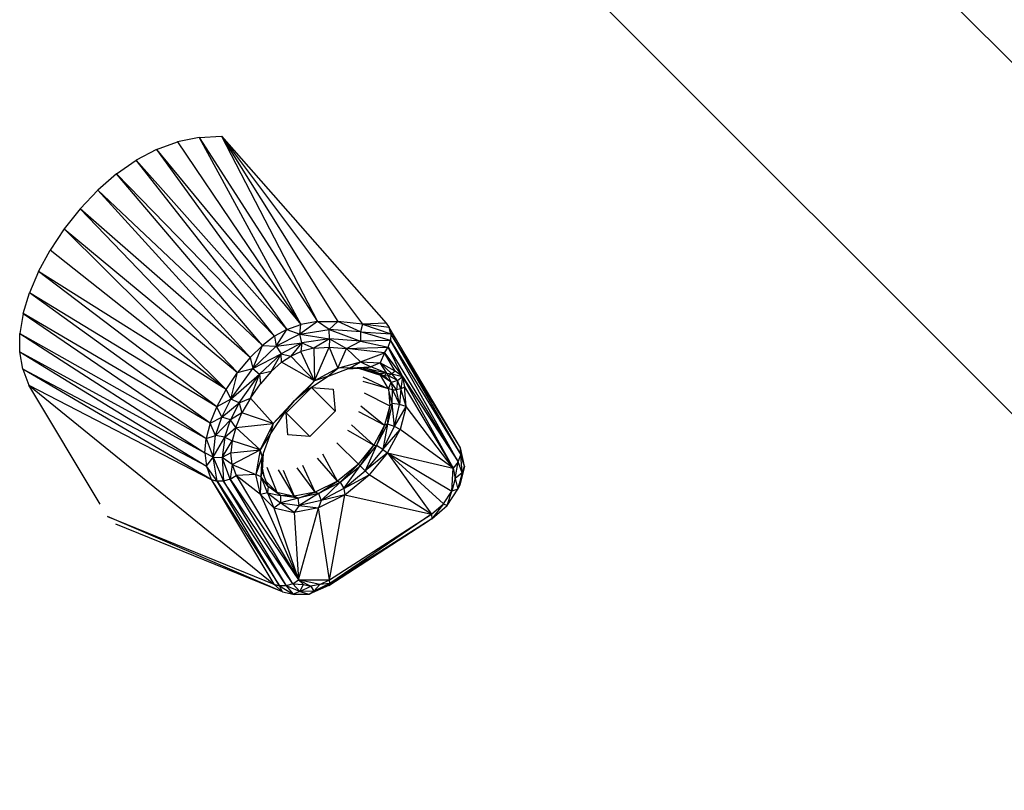
# Model space of a CAD drawing. Units: centimetres. Extents: x -2000 to 2000, y -1921 to 3879.
# Drawn here: x -854 to -841, y 875 to 886 of the extents above; entities that cross this region are included whole.
import ezdxf

# ---------------------------------------------------------------- set-up
doc = ezdxf.new("R2010")
doc.units = ezdxf.units.CM
doc.header["$MEASUREMENT"] = 0
doc.layers.add('LINARIUM_Nr_Pióra__7', color=7, linetype='Continuous')

msp = doc.modelspace()

# ---------------------------------------------------------------- linework, layer by layer
at = {"layer": 'LINARIUM_Nr_Pióra__7', "linetype": 'Continuous'}
for p, q in [((-818.2873, 863.4553), (-845.0312, 890.1991)), ((-820.5473, 860.7845), (-848.0107, 888.2498)), ((-848.0107, 888.2498), (-821.1959, 861.4331)), ((-848.0106, 888.2498), (-820.4517, 860.6889)), ((-851.9268, 884.6449), (-852.2317, 884.5837)), ((-851.9268, 884.6449), (-851.6135, 884.6603)), ((-851.9268, 884.6449), (-850.5028, 882.0201)), ((-851.9268, 884.6449), (-850.2685, 882.0606)), ((-851.6135, 884.6603), (-849.6377, 882.0242)), ((-851.6135, 884.6603), (-849.9855, 882.0602)), ((-851.6135, 884.6603), (-850.2685, 882.0606)), ((-851.6135, 884.6603), (-849.3062, 882.0406)), ((-852.5277, 884.477), (-852.8142, 884.3264)), ((-852.5277, 884.477), (-852.2317, 884.5837)), ((-852.5277, 884.477), (-850.5028, 882.0201)), ((-852.5277, 884.477), (-850.698, 881.9501)), ((-852.2317, 884.5837), (-850.5028, 882.0201)), ((-853.0896, 884.1343), (-852.8142, 884.3264)), ((-850.8698, 881.8549), (-852.8142, 884.3264)), ((-852.8142, 884.3264), (-850.698, 881.9501)), ((-853.0896, 884.1343), (-853.3515, 883.9049)), ((-850.8698, 881.8549), (-853.0896, 884.1343)), ((-851.0386, 881.7268), (-853.0896, 884.1343)), ((-853.5965, 883.6445), (-853.3515, 883.9049)), ((-851.2138, 881.5566), (-853.3515, 883.9049)), ((-853.3515, 883.9049), (-851.0386, 881.7268)), ((-853.5965, 883.6445), (-853.8198, 883.3611)), ((-851.2138, 881.5566), (-853.5965, 883.6445)), ((-853.5965, 883.6445), (-851.389, 881.3463)), ((-853.8198, 883.3611), (-854.0164, 883.0638)), ((-853.8198, 883.3611), (-851.5495, 881.1101)), ((-853.8198, 883.3611), (-851.389, 881.3463)), ((-854.1812, 882.7615), (-854.0164, 883.0638)), ((-851.5495, 881.1101), (-854.0164, 883.0638)), ((-854.1812, 882.7615), (-854.3095, 882.4623)), ((-851.5495, 881.1101), (-854.1812, 882.7615)), ((-851.6815, 880.8673), (-854.1812, 882.7615)), ((-854.3979, 882.1724), (-854.3095, 882.4623)), ((-851.7764, 880.6343), (-854.3095, 882.4623)), ((-851.6815, 880.8673), (-854.3095, 882.4623)), ((-854.3979, 882.1724), (-854.4438, 881.8961)), ((-851.7764, 880.6343), (-854.3979, 882.1724)), ((-854.3979, 882.1724), (-851.832, 880.4191)), ((-850.698, 881.9501), (-850.5028, 882.0201)), ((-850.2685, 882.0606), (-850.5181, 881.886)), ((-850.5181, 881.886), (-850.5028, 882.0201)), ((-850.2685, 882.0606), (-850.5028, 882.0201)), ((-850.1038, 881.9511), (-850.2685, 882.0606)), ((-850.2685, 882.0606), (-849.9855, 882.0602)), ((-849.9855, 882.0602), (-850.1038, 881.9511)), ((-849.6377, 882.0242), (-849.9855, 882.0602)), ((-849.6645, 881.9171), (-849.9855, 882.0602)), ((-849.6377, 882.0242), (-849.6645, 881.9171)), ((-849.3062, 882.0406), (-849.6377, 882.0242)), ((-849.2625, 881.9781), (-849.6377, 882.0242)), ((-849.6377, 882.0242), (-849.238, 881.8917)), ((-849.3062, 882.0406), (-849.2625, 881.9781)), ((-848.2636, 880.2887), (-849.2625, 881.9781)), ((-849.238, 881.8917), (-849.2625, 881.9781)), ((-854.4458, 881.6359), (-854.4438, 881.8961)), ((-854.4438, 881.8961), (-851.8492, 880.2203)), ((-854.4438, 881.8961), (-851.832, 880.4191)), ((-850.8698, 881.8549), (-851.0386, 881.7268)), ((-850.698, 881.9501), (-850.8698, 881.8549)), ((-850.8698, 881.8549), (-850.8469, 881.7152)), ((-850.8469, 881.7152), (-850.698, 881.9501)), ((-850.5181, 881.886), (-850.8469, 881.7152)), ((-850.698, 881.9501), (-850.5181, 881.886)), ((-850.5181, 881.886), (-850.1038, 881.9511)), ((-850.4876, 881.7608), (-850.5181, 881.886)), ((-850.5181, 881.886), (-850.0992, 881.8213)), ((-850.1038, 881.9511), (-849.6672, 881.7877)), ((-849.6645, 881.9171), (-850.1038, 881.9511)), ((-850.0992, 881.8213), (-850.1038, 881.9511)), ((-849.6645, 881.9171), (-849.6672, 881.7877)), ((-849.2432, 881.7958), (-849.6645, 881.9171)), ((-849.6645, 881.9171), (-849.238, 881.8917)), ((-849.238, 881.8917), (-849.2432, 881.7958)), ((-848.2636, 880.2887), (-849.238, 881.8917)), ((-849.238, 881.8917), (-848.2571, 880.1915)), ((-851.0386, 881.7268), (-851.2138, 881.5566)), ((-851.1776, 881.4043), (-851.0386, 881.7268)), ((-850.8469, 881.7152), (-851.1776, 881.4043)), ((-851.0386, 881.7268), (-850.8469, 881.7152)), ((-850.8469, 881.7152), (-850.4876, 881.7608)), ((-850.8469, 881.7152), (-850.7797, 881.6094)), ((-850.4876, 881.7608), (-850.7797, 881.6094)), ((-850.4876, 881.7608), (-850.6444, 881.5782)), ((-850.4876, 881.7608), (-850.5014, 881.6425)), ((-850.3206, 881.6868), (-850.5014, 881.6425)), ((-850.0992, 881.8213), (-850.4876, 881.7608)), ((-850.4876, 881.7608), (-850.3206, 881.6868)), ((-850.0992, 881.8213), (-850.3206, 881.6868)), ((-850.3206, 881.6868), (-850.1056, 881.7012)), ((-850.3206, 881.6868), (-850.3097, 881.2306)), ((-850.3097, 881.2306), (-850.1056, 881.7012)), ((-850.0992, 881.8213), (-850.1056, 881.7012)), ((-850.1056, 881.7012), (-849.9837, 881.4092)), ((-850.1056, 881.7012), (-849.8606, 881.6846)), ((-849.6672, 881.7877), (-850.0992, 881.8213)), ((-850.0992, 881.8213), (-849.8606, 881.6846)), ((-849.9837, 881.4092), (-849.8606, 881.6846)), ((-849.8606, 881.6846), (-849.6672, 881.7877)), ((-849.8606, 881.6846), (-849.2761, 881.7013)), ((-849.3286, 881.6216), (-849.8606, 881.6846)), ((-849.6667, 881.4954), (-849.8606, 881.6846)), ((-849.2432, 881.7958), (-849.6672, 881.7877)), ((-849.6672, 881.7877), (-849.2761, 881.7013)), ((-849.3286, 881.6216), (-849.2761, 881.7013)), ((-849.2761, 881.7013), (-849.2432, 881.7958)), ((-849.0748, 881.2928), (-849.2761, 881.7013)), ((-849.2761, 881.7013), (-848.2936, 880.0921)), ((-848.2936, 880.0921), (-849.2432, 881.7958)), ((-849.2432, 881.7958), (-848.2571, 880.1915)), ((-854.4458, 881.6359), (-851.8492, 880.2203)), ((-854.4458, 881.6359), (-851.8272, 880.0312)), ((-854.4032, 881.3932), (-854.4458, 881.6359)), ((-851.2138, 881.5566), (-851.389, 881.3463)), ((-851.2138, 881.5566), (-851.1776, 881.4043)), ((-851.1776, 881.4043), (-850.7797, 881.6094)), ((-850.7797, 881.6094), (-851.0808, 881.3258)), ((-850.917, 881.3609), (-850.7797, 881.6094)), ((-850.7797, 881.6094), (-850.6444, 881.5782)), ((-850.7749, 881.49), (-850.7797, 881.6094)), ((-850.7749, 881.49), (-850.6444, 881.5782)), ((-850.6444, 881.5782), (-850.5014, 881.6425)), ((-850.6444, 881.5782), (-850.3097, 881.2306)), ((-850.3097, 881.2306), (-850.5014, 881.6425)), ((-849.6667, 881.4954), (-849.3286, 881.6216)), ((-849.3286, 881.6216), (-849.389, 881.4808)), ((-849.3286, 881.6216), (-849.0748, 881.2928)), ((-849.1773, 881.367), (-849.3286, 881.6216)), ((-850.7749, 881.49), (-850.917, 881.3609)), ((-850.3097, 881.2306), (-850.7749, 881.49)), ((-849.9837, 881.4092), (-850.3097, 881.2306)), ((-850.1282, 881.2928), (-849.8102, 881.4124)), ((-850.1282, 881.2928), (-849.9837, 881.4092)), ((-849.9837, 881.4092), (-849.6667, 881.4954)), ((-849.8102, 881.4124), (-849.9837, 881.4092)), ((-849.8522, 881.3966), (-849.6, 881.4109)), ((-849.8498, 881.3975), (-849.5228, 881.4287)), ((-849.8102, 881.4124), (-849.6667, 881.4954)), ((-849.8102, 881.4124), (-849.5228, 881.4287)), ((-849.6667, 881.4954), (-849.5228, 881.4287)), ((-849.6667, 881.4954), (-849.389, 881.4808)), ((-849.384, 881.3077), (-849.641, 881.4086)), ((-849.5878, 881.4062), (-849.638, 881.4088)), ((-849.6, 881.4109), (-849.5228, 881.4287)), ((-849.6, 881.4109), (-849.2973, 881.3399)), ((-849.3883, 881.3276), (-849.6, 881.4109)), ((-849.389, 881.4808), (-849.5228, 881.4287)), ((-849.2973, 881.3399), (-849.5228, 881.4287)), ((-849.2973, 881.3399), (-849.389, 881.4808)), ((-849.1773, 881.367), (-849.389, 881.4808)), ((-849.389, 881.4808), (-849.2246, 881.3292)), ((-851.8272, 880.0312), (-854.4032, 881.3932)), ((-851.7609, 879.8464), (-854.4032, 881.3932)), ((-854.4032, 881.3932), (-854.3157, 881.1685)), ((-851.5495, 881.1101), (-851.389, 881.3463)), ((-851.4824, 880.9731), (-851.1776, 881.4043)), ((-851.4824, 880.9731), (-851.389, 881.3463)), ((-851.4824, 880.9731), (-851.0808, 881.3258)), ((-851.389, 881.3463), (-851.1776, 881.4043)), ((-851.3678, 880.9195), (-851.0808, 881.3258)), ((-851.2089, 880.9886), (-851.0808, 881.3258)), ((-851.1776, 881.4043), (-851.0808, 881.3258)), ((-850.917, 881.3609), (-851.0808, 881.3258)), ((-851.0808, 881.3258), (-851.0673, 881.1886)), ((-850.917, 881.3609), (-851.0673, 881.1886)), ((-850.4425, 881.0828), (-850.1282, 881.2928)), ((-850.1282, 881.2928), (-850.3097, 881.2306)), ((-849.6918, 881.4057), (-849.384, 881.3077)), ((-849.6327, 881.2849), (-849.2721, 881.1194)), ((-849.5105, 881.3757), (-849.384, 881.3077)), ((-849.2973, 881.3399), (-849.3883, 881.3276)), ((-849.3883, 881.3276), (-849.3329, 881.2982)), ((-849.384, 881.3077), (-849.3883, 881.3276)), ((-849.384, 881.3077), (-849.3329, 881.2982)), ((-849.235, 881.2123), (-849.384, 881.3077)), ((-849.2721, 881.1194), (-849.384, 881.3077)), ((-849.3329, 881.2982), (-849.2973, 881.3399)), ((-849.3329, 881.2982), (-849.2781, 881.3056)), ((-849.3329, 881.2982), (-849.235, 881.2123)), ((-849.2973, 881.3399), (-849.2246, 881.3292)), ((-849.2973, 881.3399), (-849.2781, 881.3056)), ((-849.2781, 881.3056), (-849.2246, 881.3292)), ((-849.1478, 881.237), (-849.2781, 881.3056)), ((-849.235, 881.2123), (-849.2781, 881.3056)), ((-849.1773, 881.367), (-849.2246, 881.3292)), ((-849.1478, 881.237), (-849.2246, 881.3292)), ((-849.2246, 881.3292), (-849.0748, 881.2928)), ((-849.0748, 881.2928), (-849.1773, 881.367)), ((-849.1478, 881.237), (-849.0748, 881.2928)), ((-849.0748, 881.2928), (-849.0996, 881.1191)), ((-849.0748, 881.2928), (-848.2936, 880.0921)), ((-849.0748, 881.2928), (-848.3677, 880.0056)), ((-849.0748, 881.2928), (-849.0462, 881.1466)), ((-854.3157, 881.1685), (-851.7609, 879.8464)), ((-854.3157, 881.1685), (-850.8821, 878.3792)), ((-853.3165, 879.5004), (-854.3157, 881.1685)), ((-851.2089, 880.9886), (-851.0673, 881.1886)), ((-850.708, 880.7811), (-850.355, 881.1351)), ((-850.5901, 880.9533), (-850.3097, 881.2306)), ((-850.4425, 881.0828), (-850.3097, 881.2306)), ((-850.355, 881.1351), (-850.0478, 881.1116)), ((-850.3539, 881.1351), (-850.023, 880.8047)), ((-849.2721, 881.1194), (-849.6262, 881.2197)), ((-849.2721, 881.1194), (-849.235, 881.2123)), ((-849.235, 881.2123), (-849.1478, 881.237)), ((-849.1587, 881.1048), (-849.235, 881.2123)), ((-849.235, 881.2123), (-849.218, 881.1049)), ((-849.1478, 881.237), (-849.1587, 881.1048)), ((-849.0996, 881.1191), (-849.1478, 881.237)), ((-849.0996, 881.1191), (-849.0462, 881.1466)), ((-849.0268, 880.8683), (-849.0462, 881.1466)), ((-849.0462, 881.1466), (-848.3677, 880.0056)), ((-851.6815, 880.8673), (-851.5495, 881.1101)), ((-851.5495, 881.1101), (-851.4824, 880.9731)), ((-850.5901, 880.9533), (-850.4425, 881.0828)), ((-850.5892, 880.9525), (-850.4425, 881.0828)), ((-850.0478, 881.1116), (-850.023, 880.8047)), ((-849.6153, 881.0609), (-849.2555, 880.8816)), ((-849.2721, 881.1194), (-849.2555, 880.8816)), ((-849.2219, 880.9108), (-849.2721, 881.1194)), ((-849.218, 881.1049), (-849.2721, 881.1194)), ((-849.2219, 880.9108), (-849.218, 881.1049)), ((-849.218, 881.1049), (-849.12, 880.8959)), ((-849.218, 881.1049), (-849.1587, 881.1048)), ((-849.0996, 881.1191), (-849.1587, 881.1048)), ((-849.12, 880.8959), (-849.1587, 881.1048)), ((-849.0996, 881.1191), (-849.12, 880.8959)), ((-849.0268, 880.8683), (-849.0996, 881.1191)), ((-851.7764, 880.6343), (-851.6815, 880.8673)), ((-851.4824, 880.9731), (-851.6815, 880.8673)), ((-851.6092, 880.7202), (-851.6815, 880.8673)), ((-851.6092, 880.7202), (-851.4824, 880.9731)), ((-851.6092, 880.7202), (-851.3678, 880.9195)), ((-851.3678, 880.9195), (-851.4875, 880.6809)), ((-851.3678, 880.9195), (-851.4824, 880.9731)), ((-851.3678, 880.9195), (-851.2089, 880.9886)), ((-851.3678, 880.9195), (-851.3279, 880.7791)), ((-851.2089, 880.9886), (-851.3279, 880.7791)), ((-850.8926, 880.6319), (-851.2089, 880.9886)), ((-850.8926, 880.6319), (-850.5901, 880.9533)), ((-850.5901, 880.9533), (-850.7189, 880.8052)), ((-850.7189, 880.8052), (-850.5892, 880.9525)), ((-850.6136, 880.9768), (-850.6137, 880.9769)), ((-850.5892, 880.9525), (-850.5901, 880.9533)), ((-849.663, 880.8785), (-849.3265, 880.6084)), ((-849.2555, 880.8816), (-849.3265, 880.6084)), ((-849.2219, 880.9108), (-849.2853, 880.6226)), ((-849.2853, 880.6226), (-849.2555, 880.8816)), ((-849.2219, 880.9108), (-849.2555, 880.8816)), ((-849.12, 880.8959), (-849.2219, 880.9108)), ((-849.1875, 880.5887), (-849.2219, 880.9108)), ((-849.1875, 880.5887), (-849.12, 880.8959)), ((-849.1875, 880.5887), (-849.0268, 880.8683)), ((-849.0268, 880.8683), (-849.12, 880.8959)), ((-849.0268, 880.8683), (-849.1099, 880.5485)), ((-848.3677, 880.0056), (-849.0268, 880.8683)), ((-851.7764, 880.6343), (-851.6092, 880.7202)), ((-851.6978, 880.4615), (-851.6092, 880.7202)), ((-851.4875, 880.6809), (-851.6092, 880.7202)), ((-851.3279, 880.7791), (-851.4875, 880.6809)), ((-851.415, 880.5765), (-851.3279, 880.7791)), ((-850.8926, 880.6319), (-851.3279, 880.7791)), ((-850.7189, 880.8052), (-850.9275, 880.49)), ((-850.8926, 880.6319), (-850.7189, 880.8052)), ((-850.6833, 880.4743), (-850.708, 880.7811)), ((-850.7076, 880.7816), (-850.3761, 880.4507)), ((-850.023, 880.8047), (-850.3761, 880.4507)), ((-849.6912, 880.8006), (-849.3265, 880.6084)), ((-851.7764, 880.6343), (-851.832, 880.4191)), ((-851.6978, 880.4615), (-851.7764, 880.6343)), ((-851.6978, 880.4615), (-851.4875, 880.6809)), ((-851.5705, 880.4385), (-851.4875, 880.6809)), ((-851.415, 880.5765), (-851.4875, 880.6809)), ((-851.415, 880.5765), (-850.8926, 880.6319)), ((-850.8926, 880.6319), (-851.0733, 880.2643)), ((-850.8926, 880.6319), (-850.9275, 880.49)), ((-849.7927, 880.6124), (-849.4782, 880.3265)), ((-849.3265, 880.6084), (-849.4782, 880.3265)), ((-849.4408, 880.3211), (-849.2853, 880.6226)), ((-849.3265, 880.6084), (-849.4408, 880.3211)), ((-849.2853, 880.6226), (-849.3532, 880.2675)), ((-849.3532, 880.2675), (-849.1875, 880.5887)), ((-849.2853, 880.6226), (-849.3265, 880.6084)), ((-849.1875, 880.5887), (-849.2853, 880.6226)), ((-849.1099, 880.5485), (-849.1875, 880.5887)), ((-851.832, 880.4191), (-851.6978, 880.4615)), ((-851.7335, 880.1575), (-851.6978, 880.4615)), ((-851.5705, 880.4385), (-851.6978, 880.4615)), ((-851.5705, 880.4385), (-851.415, 880.5765)), ((-851.415, 880.5765), (-851.467, 880.3903)), ((-851.415, 880.5765), (-851.0733, 880.2643)), ((-850.9275, 880.49), (-851.0733, 880.2643)), ((-850.9275, 880.49), (-851.0457, 880.1715)), ((-850.3761, 880.4507), (-850.6833, 880.4743)), ((-849.85, 880.5372), (-849.4782, 880.3265)), ((-849.3532, 880.2675), (-849.1099, 880.5485)), ((-849.2874, 880.2184), (-849.1099, 880.5485)), ((-848.3677, 880.0056), (-849.1099, 880.5485)), ((-851.8492, 880.2203), (-851.832, 880.4191)), ((-851.832, 880.4191), (-851.7335, 880.1575)), ((-851.7335, 880.1575), (-851.5705, 880.4385)), ((-851.5705, 880.4385), (-851.6037, 880.1557)), ((-851.6037, 880.1557), (-851.467, 880.3903)), ((-851.5705, 880.4385), (-851.467, 880.3903)), ((-851.467, 880.3903), (-851.4843, 880.2199)), ((-851.0733, 880.2643), (-851.467, 880.3903)), ((-849.6957, 880.0633), (-849.9954, 880.3617)), ((-849.6957, 880.0633), (-849.4782, 880.3265)), ((-849.6715, 880.0391), (-849.4782, 880.3265)), ((-849.6715, 880.0391), (-849.4408, 880.3211)), ((-849.4408, 880.3211), (-849.599, 879.967)), ((-849.4782, 880.3265), (-849.4408, 880.3211)), ((-849.3532, 880.2675), (-849.4408, 880.3211)), ((-851.7335, 880.1575), (-851.8492, 880.2203)), ((-851.8492, 880.2203), (-851.8272, 880.0312)), ((-851.4843, 880.2199), (-851.6037, 880.1557)), ((-851.4843, 880.2199), (-851.0733, 880.2643)), ((-851.4667, 880.0584), (-851.4843, 880.2199)), ((-851.4667, 880.0584), (-851.0733, 880.2643)), ((-851.0733, 880.2643), (-851.1339, 879.9184)), ((-851.0457, 880.1715), (-851.1339, 879.9184)), ((-851.0457, 880.1715), (-851.0733, 880.2643)), ((-851.0606, 879.8841), (-851.0457, 880.1715)), ((-851.0432, 879.9613), (-851.0457, 880.1715)), ((-851.03, 880.2137), (-851.0432, 879.9613)), ((-849.9893, 879.8236), (-850.1915, 880.202)), ((-849.3532, 880.2675), (-849.599, 879.967)), ((-849.2874, 880.2184), (-849.599, 879.967)), ((-849.2874, 880.2184), (-849.5421, 879.9104)), ((-849.3532, 880.2675), (-849.2874, 880.2184)), ((-849.2874, 880.2184), (-848.3834, 879.6841)), ((-849.2874, 880.2184), (-848.3677, 880.0056)), ((-848.5015, 879.505), (-849.2874, 880.2184)), ((-849.2874, 880.2184), (-848.6683, 879.3608)), ((-848.2936, 880.0921), (-848.2571, 880.1915)), ((-848.2571, 880.1915), (-848.2636, 880.2887)), ((-848.2086, 880.0353), (-848.2636, 880.2887)), ((-848.2086, 880.0353), (-848.2571, 880.1915)), ((-848.2413, 879.9393), (-848.2571, 880.1915)), ((-851.8272, 880.0312), (-851.7335, 880.1575)), ((-851.6782, 879.8208), (-851.8272, 880.0312)), ((-851.8272, 880.0312), (-851.7609, 879.8464)), ((-851.7335, 880.1575), (-851.5852, 879.8222)), ((-851.6782, 879.8208), (-851.7335, 880.1575)), ((-851.7335, 880.1575), (-851.6037, 880.1557)), ((-851.4921, 879.8507), (-851.6037, 880.1557)), ((-851.6037, 880.1557), (-851.5852, 879.8222)), ((-851.4667, 880.0584), (-851.6037, 880.1557)), ((-851.4667, 880.0584), (-851.4921, 879.8507)), ((-851.4667, 880.0584), (-851.4111, 879.9011)), ((-851.4667, 880.0584), (-851.1339, 879.9184)), ((-850.3026, 879.6678), (-850.4757, 880.0405)), ((-849.9893, 879.8236), (-850.2666, 880.1444)), ((-849.6957, 880.0633), (-849.9893, 879.8236)), ((-849.6957, 880.0633), (-849.9525, 879.8071)), ((-849.9525, 879.8071), (-849.6715, 880.0391)), ((-849.8984, 879.7198), (-849.6715, 880.0391)), ((-849.6715, 880.0391), (-849.6957, 880.0633)), ((-849.6715, 880.0391), (-849.599, 879.967)), ((-848.2936, 880.0921), (-848.3677, 880.0056)), ((-848.3364, 879.8621), (-848.2936, 880.0921)), ((-848.3015, 879.7129), (-848.2086, 880.0353)), ((-848.2413, 879.9393), (-848.2936, 880.0921)), ((-848.2086, 880.0353), (-848.2738, 879.7659)), ((-848.2413, 879.9393), (-848.2086, 880.0353)), ((-851.4921, 879.8507), (-851.4111, 879.9011)), ((-851.1339, 879.9184), (-851.4111, 879.9011)), ((-851.0672, 879.6358), (-851.4111, 879.9011)), ((-851.4111, 879.9011), (-850.5345, 878.4376)), ((-851.0606, 879.8841), (-851.1339, 879.9184)), ((-851.0672, 879.6358), (-851.1339, 879.9184)), ((-851.0606, 879.8841), (-851.0432, 879.9613)), ((-850.9588, 879.7501), (-851.0432, 879.9613)), ((-851.0108, 879.8803), (-851.0408, 880.0072)), ((-850.9776, 880.0201), (-850.8397, 879.6705)), ((-850.598, 879.6146), (-850.8164, 879.9829)), ((-850.7509, 879.9766), (-850.598, 879.6146)), ((-850.3026, 879.6678), (-850.5538, 880.012)), ((-849.8984, 879.7198), (-849.599, 879.967)), ((-849.8984, 879.7198), (-849.5421, 879.9104)), ((-849.8857, 879.6298), (-849.5421, 879.9104)), ((-849.599, 879.967), (-849.5421, 879.9104)), ((-848.6683, 879.3608), (-849.5421, 879.9104)), ((-848.3834, 879.6841), (-848.3677, 880.0056)), ((-848.3677, 880.0056), (-848.3364, 879.8621)), ((-848.2413, 879.9393), (-848.3364, 879.8621)), ((-848.2413, 879.9393), (-848.3015, 879.7129)), ((-851.7609, 879.8464), (-851.6782, 879.8208)), ((-851.7609, 879.8464), (-850.8002, 878.3542)), ((-851.7609, 879.8464), (-850.8821, 878.3792)), ((-851.5852, 879.8222), (-851.6782, 879.8208)), ((-851.6782, 879.8208), (-850.7087, 878.3561)), ((-850.8002, 878.3542), (-851.6782, 879.8208)), ((-851.4921, 879.8507), (-851.5852, 879.8222)), ((-850.6169, 878.385), (-851.5852, 879.8222)), ((-851.5852, 879.8222), (-850.7087, 878.3561)), ((-851.4921, 879.8507), (-850.5345, 878.4376)), ((-850.6169, 878.385), (-851.4921, 879.8507)), ((-851.0672, 879.6358), (-851.0606, 879.8841)), ((-850.9708, 879.659), (-851.0606, 879.8841)), ((-850.9588, 879.7501), (-851.0606, 879.8841)), ((-850.8397, 879.6705), (-850.9847, 879.8148)), ((-849.9893, 879.8236), (-850.3026, 879.6678)), ((-850.2533, 879.6503), (-849.9893, 879.8236)), ((-850.2533, 879.6503), (-849.9525, 879.8071)), ((-850.2189, 879.5527), (-849.9525, 879.8071)), ((-849.9893, 879.8236), (-849.9525, 879.8071)), ((-849.9525, 879.8071), (-849.8984, 879.7198)), ((-848.3364, 879.8621), (-848.3834, 879.6841)), ((-848.3364, 879.8621), (-848.3015, 879.7129)), ((-848.2738, 879.7659), (-848.3015, 879.7129)), ((-850.9708, 879.659), (-851.0672, 879.6358)), ((-851.0672, 879.6358), (-850.8812, 879.4506)), ((-851.0672, 879.6358), (-850.5345, 878.4376)), ((-850.9588, 879.7501), (-850.9708, 879.659)), ((-850.9708, 879.659), (-850.7858, 879.5206)), ((-850.9708, 879.659), (-850.8812, 879.4506)), ((-850.9708, 879.659), (-850.7853, 879.6202)), ((-850.8397, 879.6705), (-850.9588, 879.7501)), ((-850.7853, 879.6202), (-850.9588, 879.7501)), ((-850.7853, 879.6202), (-850.8397, 879.6705)), ((-850.8397, 879.6705), (-850.598, 879.6146)), ((-850.7853, 879.6202), (-850.7858, 879.5206)), ((-850.5413, 879.5857), (-850.7853, 879.6202)), ((-850.598, 879.6146), (-850.7853, 879.6202)), ((-850.3026, 879.6678), (-850.598, 879.6146)), ((-850.5413, 879.5857), (-850.598, 879.6146)), ((-850.5413, 879.5857), (-850.3026, 879.6678)), ((-850.2533, 879.6503), (-850.5413, 879.5857)), ((-850.2533, 879.6503), (-850.5258, 879.4838)), ((-850.2533, 879.6503), (-850.3026, 879.6678)), ((-850.2533, 879.6503), (-850.2189, 879.5527)), ((-849.8857, 879.6298), (-850.2525, 879.4475)), ((-849.8984, 879.7198), (-850.2189, 879.5527)), ((-849.8857, 879.6298), (-850.2189, 879.5527)), ((-850.0996, 878.4399), (-849.8857, 879.6298)), ((-849.8984, 879.7198), (-849.8857, 879.6298)), ((-849.8857, 879.6298), (-848.6683, 879.3608)), ((-848.5015, 879.505), (-848.3834, 879.6841)), ((-848.4511, 879.4838), (-848.3015, 879.7129)), ((-848.4511, 879.4838), (-848.3834, 879.6841)), ((-848.3015, 879.7129), (-848.3834, 879.6841)), ((-850.8812, 879.4506), (-850.7858, 879.5206)), ((-850.5413, 879.5857), (-850.7858, 879.5206)), ((-850.5982, 879.3852), (-850.7858, 879.5206)), ((-850.7858, 879.5206), (-850.5258, 879.4838)), ((-850.5258, 879.4838), (-850.5982, 879.3852)), ((-850.5258, 879.4838), (-850.5413, 879.5857)), ((-850.2189, 879.5527), (-850.5258, 879.4838)), ((-850.5258, 879.4838), (-850.2525, 879.4475)), ((-850.2189, 879.5527), (-850.2525, 879.4475)), ((-848.6683, 879.3608), (-848.5015, 879.505)), ((-848.5015, 879.505), (-848.6665, 879.2963)), ((-848.6665, 879.2963), (-848.4511, 879.4838)), ((-848.5015, 879.505), (-848.4511, 879.4838)), ((-850.8812, 879.4506), (-850.5982, 879.3852)), ((-850.8812, 879.4506), (-850.5345, 878.4376)), ((-850.2525, 879.4475), (-850.5982, 879.3852)), ((-850.5982, 879.3852), (-850.5345, 878.4376)), ((-850.5345, 878.4376), (-850.2525, 879.4475)), ((-850.0996, 878.4399), (-850.2525, 879.4475)), ((-850.0996, 878.4399), (-848.6683, 879.3608)), ((-848.6683, 879.3608), (-850.0951, 878.3877)), ((-848.6683, 879.3608), (-848.6665, 879.2963)), ((-853.2121, 879.3267), (-850.8821, 878.3792)), ((-850.759, 878.2699), (-853.212, 879.3267)), ((-850.759, 878.2699), (-853.0995, 879.2217)), ((-848.6665, 879.2963), (-850.1094, 878.3593)), ((-850.1094, 878.3593), (-848.6973, 879.276)), ((-848.6665, 879.2963), (-850.0951, 878.3877)), ((-848.6973, 879.276), (-848.6665, 879.2963)), ((-850.8821, 878.3792), (-850.8002, 878.3542)), ((-850.8821, 878.3792), (-850.759, 878.2699)), ((-850.6169, 878.385), (-850.7087, 878.3561)), ((-850.6169, 878.385), (-850.5345, 878.4376)), ((-850.5141, 878.2773), (-850.6169, 878.385)), ((-850.6169, 878.385), (-850.4642, 878.372)), ((-850.5345, 878.4376), (-850.0996, 878.4399)), ((-850.2339, 878.3733), (-850.5345, 878.4376)), ((-850.5345, 878.4376), (-850.3602, 878.3496)), ((-850.4642, 878.372), (-850.5345, 878.4376)), ((-850.5141, 878.2773), (-850.4642, 878.372)), ((-850.4642, 878.372), (-850.3602, 878.3496)), ((-850.2339, 878.3733), (-850.3602, 878.3496)), ((-850.0951, 878.3877), (-850.3193, 878.2783)), ((-850.2339, 878.3733), (-850.3193, 878.2783)), ((-850.2339, 878.3733), (-850.0996, 878.4399)), ((-850.0951, 878.3877), (-850.2339, 878.3733)), ((-850.0951, 878.3877), (-850.1094, 878.3593)), ((-850.0951, 878.3877), (-850.0996, 878.4399)), ((-850.7087, 878.3561), (-850.8002, 878.3542)), ((-850.759, 878.2699), (-850.8002, 878.3542)), ((-850.8002, 878.3542), (-850.6109, 878.2382)), ((-850.759, 878.2699), (-850.5889, 878.2326)), ((-850.759, 878.2699), (-850.6109, 878.2382)), ((-850.7087, 878.3561), (-850.6109, 878.2382)), ((-850.5141, 878.2773), (-850.7087, 878.3561)), ((-850.5141, 878.2773), (-850.6109, 878.2382)), ((-850.6109, 878.2382), (-850.3833, 878.2394)), ((-850.6109, 878.2382), (-850.5889, 878.2326)), ((-850.3833, 878.2394), (-850.5889, 878.2326)), ((-850.5141, 878.2773), (-850.3602, 878.3496)), ((-850.3193, 878.2783), (-850.5141, 878.2773)), ((-850.5141, 878.2773), (-850.3833, 878.2394)), ((-850.1094, 878.3593), (-850.3833, 878.2394)), ((-850.3833, 878.2394), (-850.3193, 878.2783)), ((-850.3602, 878.3496), (-850.3193, 878.2783)), ((-850.1094, 878.3593), (-850.3193, 878.2783))]:
    msp.add_line(p, q, dxfattribs=at)

doc.saveas('drawing.dxf')
